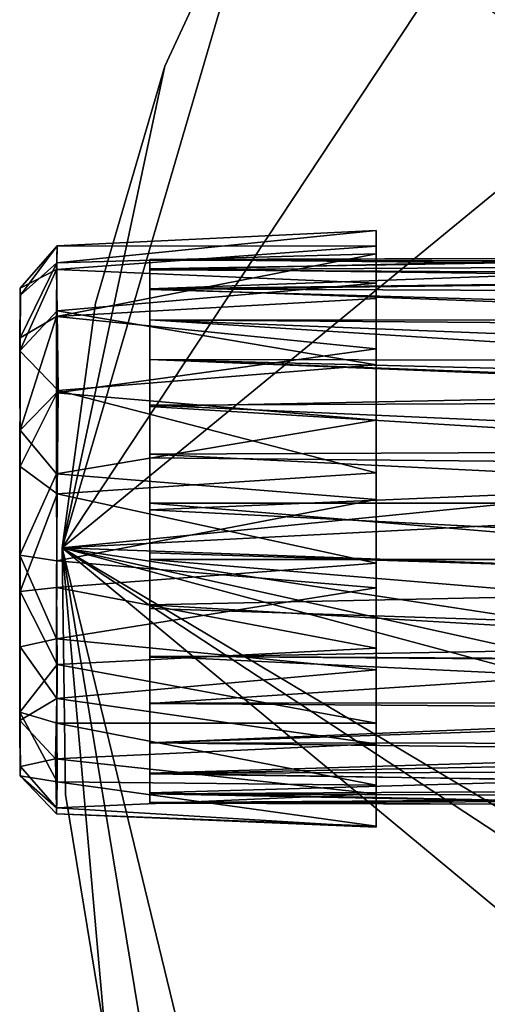
# Model space of a CAD drawing. Units: inches. Extents: x -2.56 to 2.56, y -2.5 to 2.5.
# Drawn here: x -2.56 to -1.85, y -0.54 to 0.95 of the extents above; entities that cross this region are included whole.
import ezdxf

# ---------------------------------------------------------------- set-up
doc = ezdxf.new("R2010")
doc.units = ezdxf.units.IN
doc.layers.get('0').update_dxf_attribs({"true_color": 0xc2ced6})

msp = doc.modelspace()

# ---------------------------------------------------------------- linework, layer by layer
for points in [[(-2.1476, -1.2798), (0.3385, 2.477), (-2.4954, 0.1524), (-2.1476, -1.2798)], [(-1.1157, 2.2372), (-2.4954, 0.1524), (0.3385, 2.477), (-1.1157, 2.2372)], [(-2.4954, 0.1524), (-1.1157, 2.2372), (-2.1821, 1.22), (-2.4954, 0.1524)], [(-2.1821, 1.22), (-2.3396, 0.8811), (-2.4954, 0.1524), (-2.1821, 1.22)], [(-2.4954, 0.1524), (-2.1821, 1.22), (-0.9687, 0.3031), (-2.4954, 0.1524)], [(-2.3396, 0.8811), (-2.1821, 1.22), (-2.4954, 0.1524), (-2.3396, 0.8811)], [(-2.1821, 1.22), (-2.3396, 0.8811), (-2.3396, 0.8811), (-2.1821, 1.22)], [(-2.3396, 0.8811), (-2.1821, 1.22), (-2.1821, 1.22), (-2.3396, 0.8811)], [(-2.4448, 0.5226), (-2.4954, 0.1524), (-2.3396, 0.8811), (-2.4448, 0.5226)], [(-2.3396, 0.8811), (-2.4954, 0.1524), (-2.4448, 0.5226), (-2.3396, 0.8811)], [(-2.4448, 0.5226), (-2.3396, 0.8811), (-2.3396, 0.8811), (-2.4448, 0.5226)], [(-2.3396, 0.8811), (-2.4448, 0.5226), (-2.4448, 0.5226), (-2.3396, 0.8811)], [(-2.0197, 0.6322), (-2.0198, 0.5969), (-2.5032, 0.5835), (-2.0197, 0.6322)], [(-2.5032, 0.5835), (-2.5028, 0.6092), (-2.0197, 0.6322), (-2.5032, 0.5835)], [(-2.0197, 0.6088), (-2.0197, 0.6322), (-2.5028, 0.6092), (-2.0197, 0.6088)], [(-2.0197, 0.6322), (-2.0197, 0.4536), (-2.0198, 0.5969), (-2.0197, 0.6322)], [(-2.0197, 0.6322), (-2.0197, 0.5529), (-2.0197, 0.2659), (-2.0197, 0.6322)], [(-2.0197, 0.6322), (-2.0197, 0.6088), (-2.0197, 0.5529), (-2.0197, 0.6322)], [(-2.0197, 0.4536), (-2.0197, 0.6322), (-2.0197, 0.2659), (-2.0197, 0.4536)], [(-2.5035, 0.5735), (-2.5028, 0.6092), (-2.559, 0.5454), (-2.5035, 0.5735)], [(-2.5028, 0.6092), (-2.5581, 0.5347), (-2.559, 0.5454), (-2.5028, 0.6092)], [(-2.5028, 0.6092), (-2.5032, 0.5835), (-2.5581, 0.5347), (-2.5028, 0.6092)], [(-2.0198, 0.5969), (-2.0197, 0.5293), (-2.5038, 0.5023), (-2.0198, 0.5969)], [(-2.5038, 0.5023), (-2.5032, 0.5835), (-2.0198, 0.5969), (-2.5038, 0.5023)], [(-2.5028, 0.6092), (-2.5035, 0.5735), (-2.0197, 0.6088), (-2.5028, 0.6092)], [(-2.0197, 0.6088), (-2.5035, 0.5735), (-2.0197, 0.5529), (-2.0197, 0.6088)], [(-2.0197, 0.5293), (-2.0198, 0.5969), (-2.0197, 0.4536), (-2.0197, 0.5293)], [(-2.5581, 0.5347), (-2.5032, 0.5835), (-2.559, 0.4698), (-2.5581, 0.5347)], [(-2.5032, 0.5835), (-2.5038, 0.5023), (-2.559, 0.4698), (-2.5032, 0.5835)], [(-1.7717, 0.5865), (-2.3622, 0.5875), (-1.8287, 0.5899), (-1.7717, 0.5865)], [(-1.8263, 0.5837), (-1.8287, 0.5899), (-2.3622, 0.5884), (-1.8263, 0.5837)], [(-2.3622, 0.5875), (-2.3622, 0.5884), (-1.8287, 0.5899), (-2.3622, 0.5875)], [(-1.8263, 0.5837), (-2.3622, 0.5884), (-2.3622, 0.5743), (-1.8263, 0.5837)], [(-2.3622, 0.4972), (-2.3622, 0.5884), (-2.3622, 0.5875), (-2.3622, 0.4972)], [(-2.3622, 0.4974), (-2.3622, 0.5743), (-2.3622, 0.5884), (-2.3622, 0.4974)], [(-2.3622, 0.2938), (-2.3622, 0.4974), (-2.3622, 0.5884), (-2.3622, 0.2938)], [(-2.3622, 0.2938), (-2.3622, 0.5884), (-2.3622, 0.4972), (-2.3622, 0.2938)], [(-2.3622, 0.5875), (-1.7717, 0.5865), (-2.3622, 0.5728), (-2.3622, 0.5875)], [(-2.3622, 0.4972), (-2.3622, 0.5875), (-2.3622, 0.5728), (-2.3622, 0.4972)], [(-2.3622, 0.5728), (-1.7717, 0.5865), (-1.7136, 0.5768), (-2.3622, 0.5728)], [(-2.3622, 0.5743), (-1.7535, 0.5663), (-1.8263, 0.5837), (-2.3622, 0.5743)], [(-2.5591, 0.4505), (-2.5035, 0.5735), (-2.559, 0.5454), (-2.5591, 0.4505)], [(-2.5035, 0.5735), (-2.5591, 0.4505), (-2.5026, 0.5111), (-2.5035, 0.5735)], [(-2.0197, 0.5529), (-2.5035, 0.5735), (-2.5026, 0.5111), (-2.0197, 0.5529)], [(-1.7136, 0.5768), (-0.6963, 0.5634), (-2.3622, 0.5728), (-1.7136, 0.5768)], [(-2.3622, 0.5743), (-2.3622, 0.5439), (-1.7535, 0.5663), (-2.3622, 0.5743)], [(-2.3622, 0.5743), (-2.3622, 0.4974), (-2.3622, 0.5439), (-2.3622, 0.5743)], [(-2.3622, 0.5728), (-0.6963, 0.5634), (-2.3622, 0.5429), (-2.3622, 0.5728)], [(-2.3622, 0.5728), (-2.3622, 0.5429), (-2.3622, 0.4972), (-2.3622, 0.5728)], [(-1.7126, 0.552), (-1.7535, 0.5663), (-2.3622, 0.5439), (-1.7126, 0.552)], [(-2.0198, 0.4292), (-2.0197, 0.5529), (-2.5026, 0.5111), (-2.0198, 0.4292)], [(-2.3622, 0.5429), (-0.6963, 0.5634), (-0.7456, 0.4963), (-2.3622, 0.5429)], [(-2.3622, 0.5439), (-0.7164, 0.5369), (-1.7126, 0.552), (-2.3622, 0.5439)], [(-2.0197, 0.2659), (-2.0197, 0.5529), (-2.0198, 0.4292), (-2.0197, 0.2659)], [(-2.559, 0.4698), (-2.5591, 0.141), (-2.559, 0.5454), (-2.559, 0.4698)], [(-2.5591, 0.4505), (-2.559, 0.5454), (-2.559, 0.2755), (-2.5591, 0.4505)], [(-2.559, 0.5454), (-2.5591, 0.141), (-2.559, -0.1929), (-2.559, 0.5454)], [(-2.559, 0.4698), (-2.559, 0.5454), (-2.5581, 0.5347), (-2.559, 0.4698)], [(-2.559, -0.1929), (-2.559, 0.2755), (-2.559, 0.5454), (-2.559, -0.1929)], [(-0.7164, 0.5369), (-2.3622, 0.5439), (-0.7533, 0.4847), (-0.7164, 0.5369)], [(-0.7533, 0.4847), (-2.3622, 0.5439), (-2.3622, 0.4974), (-0.7533, 0.4847)], [(-2.3622, 0.5429), (-0.7456, 0.4963), (-2.3622, 0.4972), (-2.3622, 0.5429)], [(-2.5038, 0.5023), (-2.0197, 0.5293), (-2.0197, 0.4536), (-2.5038, 0.5023)], [(-2.4448, 0.5226), (-2.4954, 0.1524), (-2.4954, 0.1524), (-2.4448, 0.5226)], [(-2.4954, 0.1524), (-2.4448, 0.5226), (-2.4448, 0.5226), (-2.4954, 0.1524)], [(-2.5026, 0.5111), (-2.5591, 0.4505), (-2.5012, 0.3905), (-2.5026, 0.5111)], [(-2.5026, 0.5111), (-2.5012, 0.3905), (-2.0198, 0.4292), (-2.5026, 0.5111)], [(-2.5586, 0.3305), (-2.559, 0.4698), (-2.5038, 0.5023), (-2.5586, 0.3305)], [(-2.5038, 0.5023), (-2.5035, 0.387), (-2.5586, 0.3305), (-2.5038, 0.5023)], [(-2.0197, 0.4536), (-2.5035, 0.387), (-2.5038, 0.5023), (-2.0197, 0.4536)], [(-0.7533, 0.4847), (-2.3622, 0.4974), (-0.7832, 0.4345), (-0.7533, 0.4847)], [(-0.7832, 0.4345), (-2.3622, 0.4974), (-2.3622, 0.4374), (-0.7832, 0.4345)], [(-2.3622, 0.4974), (-2.3622, 0.2938), (-2.3622, 0.4374), (-2.3622, 0.4974)], [(-2.3622, 0.4371), (-2.3622, 0.4972), (-0.8024, 0.3979), (-2.3622, 0.4371)], [(-0.8024, 0.3979), (-2.3622, 0.4972), (-0.7456, 0.4963), (-0.8024, 0.3979)], [(-2.3622, 0.2938), (-2.3622, 0.4972), (-2.3622, 0.2885), (-2.3622, 0.2938)], [(-2.3622, 0.4371), (-2.3622, 0.2885), (-2.3622, 0.4972), (-2.3622, 0.4371)], [(-2.5586, 0.3305), (-2.5591, 0.141), (-2.559, 0.4698), (-2.5586, 0.3305)], [(-2.559, 0.2755), (-2.5012, 0.3905), (-2.5591, 0.4505), (-2.559, 0.2755)], [(-2.0197, 0.3456), (-2.5035, 0.387), (-2.0197, 0.4536), (-2.0197, 0.3456)], [(-2.0197, 0.4536), (-2.0197, 0.2659), (-2.0197, -0.269), (-2.0197, 0.4536)], [(-2.0197, -0.269), (-2.0197, 0.3456), (-2.0197, 0.4536), (-2.0197, -0.269)], [(-0.7708, 0.3779), (-2.3622, 0.4374), (-0.8136, 0.3746), (-0.7708, 0.3779)], [(-0.7708, 0.3779), (-0.7832, 0.4345), (-2.3622, 0.4374), (-0.7708, 0.3779)], [(-0.8136, 0.3746), (-2.3622, 0.4374), (-2.3622, 0.3679), (-0.8136, 0.3746)], [(-2.3622, 0.2938), (-2.3622, 0.3679), (-2.3622, 0.4374), (-2.3622, 0.2938)], [(-2.3622, 0.4371), (-0.8024, 0.3979), (-2.3622, 0.366), (-2.3622, 0.4371)], [(-2.3622, 0.2885), (-2.3622, 0.4371), (-2.3622, 0.366), (-2.3622, 0.2885)], [(-2.0197, 0.2659), (-2.0198, 0.4292), (-2.5012, 0.3905), (-2.0197, 0.2659)], [(-2.5028, 0.2338), (-2.5012, 0.3905), (-2.559, 0.2755), (-2.5028, 0.2338)], [(-2.5012, 0.3905), (-2.5028, 0.2338), (-2.0197, 0.2659), (-2.5012, 0.3905)], [(-0.8527, 0.274), (-2.3622, 0.366), (-0.8024, 0.3979), (-0.8527, 0.274)], [(-2.5039, 0.2643), (-2.5586, 0.3305), (-2.5035, 0.387), (-2.5039, 0.2643)], [(-2.0197, 0.3456), (-2.5039, 0.2643), (-2.5035, 0.387), (-2.0197, 0.3456)], [(-0.8438, 0.3005), (-0.8136, 0.3746), (-2.3622, 0.3679), (-0.8438, 0.3005)], [(-2.3622, 0.3679), (-2.3622, 0.2938), (-0.8438, 0.3005), (-2.3622, 0.3679)], [(-2.3622, 0.366), (-0.8527, 0.274), (-2.3622, 0.2885), (-2.3622, 0.366)], [(-2.0197, 0.3456), (-2.0197, 0.2254), (-2.5039, 0.2643), (-2.0197, 0.3456)], [(-2.0197, 0.3456), (-2.0197, -0.1443), (-2.0197, 0.0916), (-2.0197, 0.3456)], [(-2.0197, -0.1443), (-2.0197, 0.3456), (-2.0197, -0.269), (-2.0197, -0.1443)], [(-2.0197, 0.3456), (-2.0197, 0.0916), (-2.0197, 0.2254), (-2.0197, 0.3456)], [(-2.5591, 0.141), (-2.5586, 0.3305), (-2.5039, 0.2643), (-2.5591, 0.141)], [(-0.9687, 0.3031), (-1.0972, 0.2242), (-2.4954, 0.1524), (-0.9687, 0.3031)], [(-2.3622, 0.2938), (-0.8683, 0.2198), (-0.8438, 0.3005), (-2.3622, 0.2938)], [(-0.8683, 0.2198), (-2.3622, 0.2938), (-2.3622, 0.2198), (-0.8683, 0.2198)], [(-2.3622, -0.2185), (-2.3622, -0.0828), (-2.3622, 0.2938), (-2.3622, -0.2185)], [(-2.3622, 0.2938), (-2.3622, -0.0828), (-2.3622, 0.0658), (-2.3622, 0.2938)], [(-2.3622, 0.2885), (-2.3622, -0.2185), (-2.3622, 0.2938), (-2.3622, 0.2885)], [(-2.3622, 0.2938), (-2.3622, 0.0658), (-2.3622, 0.2198), (-2.3622, 0.2938)], [(-2.3622, 0.2885), (-0.8527, 0.274), (-2.3622, 0.2099), (-2.3622, 0.2885)], [(-2.3622, -0.0831), (-2.3622, -0.22), (-2.3622, 0.2885), (-2.3622, -0.0831)], [(-2.3622, 0.2885), (-2.3622, -0.22), (-2.3622, -0.2185), (-2.3622, 0.2885)], [(-2.3622, 0.2885), (-2.3622, 0.0606), (-2.3622, -0.0831), (-2.3622, 0.2885)], [(-2.3622, 0.1345), (-2.3622, 0.0606), (-2.3622, 0.2885), (-2.3622, 0.1345)], [(-2.3622, 0.2099), (-2.3622, 0.1345), (-2.3622, 0.2885), (-2.3622, 0.2099)], [(-2.5028, 0.2338), (-2.559, 0.2755), (-2.559, 0.0861), (-2.5028, 0.2338)], [(-2.559, 0.2755), (-2.559, -0.1929), (-2.559, 0.0861), (-2.559, 0.2755)], [(-0.8527, 0.274), (-0.8855, 0.1345), (-2.3622, 0.2099), (-0.8527, 0.274)], [(-2.5039, 0.2643), (-2.5031, 0.1324), (-2.5591, 0.141), (-2.5039, 0.2643)], [(-2.5031, 0.1324), (-2.5039, 0.2643), (-2.0197, 0.2254), (-2.5031, 0.1324)], [(-2.0197, 0.1288), (-2.0197, 0.2659), (-2.5028, 0.2338), (-2.0197, 0.1288)], [(-2.0197, -0.269), (-2.0197, 0.2659), (-2.0197, -0.1129), (-2.0197, -0.269)], [(-2.0197, 0.1288), (-2.0197, -0.1129), (-2.0197, 0.2659), (-2.0197, 0.1288)], [(-2.559, 0.0861), (-2.5036, 0.0922), (-2.5028, 0.2338), (-2.559, 0.0861)], [(-2.5028, 0.2338), (-2.5036, 0.0922), (-2.0197, 0.1288), (-2.5028, 0.2338)], [(-2.0197, 0.2254), (-2.0197, 0.0916), (-2.5031, 0.1324), (-2.0197, 0.2254)], [(-1.0972, 0.2242), (-1.178, 0.1054), (-2.4954, 0.1524), (-1.0972, 0.2242)], [(-0.8683, 0.2198), (-2.3622, 0.2198), (-0.8904, 0.0971), (-0.8683, 0.2198)], [(-0.8904, 0.0971), (-2.3622, 0.2198), (-2.3622, 0.1445), (-0.8904, 0.0971)], [(-2.3622, 0.1445), (-2.3622, 0.2198), (-2.3622, 0.0658), (-2.3622, 0.1445)], [(-2.3622, 0.2099), (-0.8855, 0.1345), (-2.3622, 0.1345), (-2.3622, 0.2099)], [(-2.4954, 0.1524), (-2.4902, -0.2212), (-2.4902, -0.2212), (-2.4954, 0.1524)], [(-2.4902, -0.2212), (-2.4954, 0.1524), (-2.4954, 0.1524), (-2.4902, -0.2212)], [(-2.4954, 0.1524), (-2.4902, -0.2212), (-2.4294, -0.5899), (-2.4954, 0.1524)], [(-2.1476, -1.2798), (-2.4954, 0.1524), (-2.3144, -0.9454), (-2.1476, -1.2798)], [(-2.4294, -0.5899), (-2.3144, -0.9454), (-2.4954, 0.1524), (-2.4294, -0.5899)], [(-2.4954, 0.1524), (-1.4071, -0.7502), (-2.4294, -0.5899), (-2.4954, 0.1524)], [(-1.1559, -0.1445), (-1.0987, -0.2227), (-2.4954, 0.1524), (-1.1559, -0.1445)], [(-2.4902, -0.2212), (-2.4954, 0.1524), (-2.4294, -0.5899), (-2.4902, -0.2212)], [(-1.1559, -0.1445), (-2.4954, 0.1524), (-1.1874, -0.0474), (-1.1559, -0.1445)], [(-2.4954, 0.1524), (-0.9801, -0.7502), (-1.1936, -0.7015), (-2.4954, 0.1524)], [(-1.1874, -0.0474), (-2.4954, 0.1524), (-1.178, 0.1054), (-1.1874, -0.0474)], [(-0.9801, -0.7502), (-2.4954, 0.1524), (-1.0987, -0.2227), (-0.9801, -0.7502)], [(-1.4071, -0.7502), (-2.4954, 0.1524), (-1.1936, -0.7015), (-1.4071, -0.7502)], [(-2.5591, 0.141), (-2.5036, 0.0145), (-2.5587, 0.0023), (-2.5591, 0.141)], [(-2.5591, 0.141), (-2.5031, 0.1324), (-2.5036, 0.0145), (-2.5591, 0.141)], [(-2.5591, 0.141), (-2.5587, 0.0023), (-2.5591, -0.1092), (-2.5591, 0.141)], [(-2.559, -0.1929), (-2.5591, 0.141), (-2.5591, -0.1092), (-2.559, -0.1929)], [(-2.3622, 0.1445), (-2.3622, 0.0658), (-0.8904, 0.0971), (-2.3622, 0.1445)], [(-2.3622, 0.0606), (-2.3622, 0.1345), (-0.8956, 0.0127), (-2.3622, 0.0606)], [(-0.8956, 0.0127), (-2.3622, 0.1345), (-0.8855, 0.1345), (-0.8956, 0.0127)], [(-2.0197, 0.0916), (-2.5036, 0.0145), (-2.5031, 0.1324), (-2.0197, 0.0916)], [(-2.0197, 0.0004), (-2.0197, 0.1288), (-2.5036, 0.0922), (-2.0197, 0.0004)], [(-2.0197, 0.1288), (-2.0197, 0.0004), (-2.0197, -0.1129), (-2.0197, 0.1288)], [(-2.5036, 0.0922), (-2.559, 0.0861), (-2.5026, -0.0245), (-2.5036, 0.0922)], [(-2.0197, 0.0004), (-2.5036, 0.0922), (-2.5026, -0.0245), (-2.0197, 0.0004)], [(-2.0197, 0.0916), (-2.0197, -0.0326), (-2.5036, 0.0145), (-2.0197, 0.0916)], [(-2.3622, 0.0658), (-0.8954, -0.0202), (-0.8904, 0.0971), (-2.3622, 0.0658)], [(-2.0197, -0.0326), (-2.0197, 0.0916), (-2.0197, -0.1443), (-2.0197, -0.0326)], [(-2.5595, -0.0962), (-2.5026, -0.0245), (-2.559, 0.0861), (-2.5595, -0.0962)], [(-2.559, 0.0861), (-2.559, -0.1929), (-2.5595, -0.0962), (-2.559, 0.0861)], [(-2.3622, 0.0658), (-2.3622, -0.0116), (-0.8954, -0.0202), (-2.3622, 0.0658)], [(-2.3622, 0.0658), (-2.3622, -0.0828), (-2.3622, -0.0116), (-2.3622, 0.0658)], [(-0.8956, 0.0127), (-2.3622, -0.0135), (-2.3622, 0.0606), (-0.8956, 0.0127)], [(-2.3622, 0.0606), (-2.3622, -0.0135), (-2.3622, -0.0831), (-2.3622, 0.0606)], [(-2.5587, 0.0023), (-2.5031, -0.0758), (-2.5591, -0.1092), (-2.5587, 0.0023)], [(-2.5036, 0.0145), (-2.5031, -0.0758), (-2.5587, 0.0023), (-2.5036, 0.0145)], [(-2.5031, -0.0758), (-2.5036, 0.0145), (-2.0197, -0.0326), (-2.5031, -0.0758)], [(-2.0197, -0.1129), (-2.0197, 0.0004), (-2.5026, -0.0245), (-2.0197, -0.1129)], [(-0.8907, -0.094), (-2.3622, -0.0831), (-0.8956, 0.0127), (-0.8907, -0.094)], [(-0.8956, 0.0127), (-2.3622, -0.0831), (-2.3622, -0.0135), (-0.8956, 0.0127)], [(-0.8575, -0.0235), (-2.3622, -0.0116), (-0.8915, -0.0819), (-0.8575, -0.0235)], [(-0.8954, -0.0202), (-2.3622, -0.0116), (-0.8575, -0.0235), (-0.8954, -0.0202)], [(-0.8915, -0.0819), (-2.3622, -0.0116), (-2.3622, -0.0828), (-0.8915, -0.0819)], [(-2.5031, -0.1131), (-2.5026, -0.0245), (-2.5595, -0.0962), (-2.5031, -0.1131)], [(-2.5026, -0.0245), (-2.5031, -0.1131), (-2.0197, -0.1129), (-2.5026, -0.0245)], [(-2.5031, -0.0758), (-2.0197, -0.0326), (-2.0197, -0.1443), (-2.5031, -0.0758)], [(-2.5031, -0.0758), (-2.505, -0.1671), (-2.5591, -0.1092), (-2.5031, -0.0758)], [(-2.505, -0.1671), (-2.5031, -0.0758), (-2.0197, -0.1443), (-2.505, -0.1671)], [(-2.3622, -0.0828), (-2.3622, -0.1429), (-0.8915, -0.0819), (-2.3622, -0.0828)], [(-0.8915, -0.0819), (-2.3622, -0.1429), (-0.8842, -0.1444), (-0.8915, -0.0819)], [(-2.3622, -0.0828), (-2.3622, -0.2185), (-2.3622, -0.1886), (-2.3622, -0.0828)], [(-2.3622, -0.1886), (-2.3622, -0.1429), (-2.3622, -0.0828), (-2.3622, -0.1886)], [(-2.3622, -0.1431), (-2.3622, -0.0831), (-0.8907, -0.094), (-2.3622, -0.1431)], [(-2.3622, -0.0831), (-2.3622, -0.1896), (-2.3622, -0.22), (-2.3622, -0.0831)], [(-2.3622, -0.1431), (-2.3622, -0.1896), (-2.3622, -0.0831), (-2.3622, -0.1431)], [(-2.559, -0.1929), (-2.5029, -0.2018), (-2.5595, -0.0962), (-2.559, -0.1929)], [(-2.5029, -0.2018), (-2.5031, -0.1131), (-2.5595, -0.0962), (-2.5029, -0.2018)], [(-0.8907, -0.094), (-0.8813, -0.1598), (-2.3622, -0.1431), (-0.8907, -0.094)], [(-2.5591, -0.1092), (-2.505, -0.1671), (-2.558, -0.1785), (-2.5591, -0.1092)], [(-2.559, -0.1929), (-2.5591, -0.1092), (-2.558, -0.1785), (-2.559, -0.1929)], [(-2.0199, -0.2071), (-2.0197, -0.1129), (-2.5031, -0.1131), (-2.0199, -0.2071)], [(-2.5031, -0.1131), (-2.5029, -0.2018), (-2.0199, -0.2071), (-2.5031, -0.1131)], [(-2.0197, -0.269), (-2.0197, -0.1129), (-2.0199, -0.2071), (-2.0197, -0.269)], [(-2.505, -0.1671), (-2.0197, -0.1443), (-2.0197, -0.2199), (-2.505, -0.1671)], [(-2.3622, -0.1886), (-0.8842, -0.1444), (-2.3622, -0.1429), (-2.3622, -0.1886)], [(-2.3622, -0.1896), (-2.3622, -0.1431), (-0.8813, -0.1598), (-2.3622, -0.1896)], [(-0.8766, -0.1853), (-0.8842, -0.1444), (-2.3622, -0.1886), (-0.8766, -0.1853)], [(-2.0197, -0.1443), (-2.0197, -0.2707), (-2.0197, -0.2199), (-2.0197, -0.1443)], [(-2.0197, -0.1443), (-2.0197, -0.269), (-2.0197, -0.2707), (-2.0197, -0.1443)], [(-0.8813, -0.1598), (-0.8709, -0.2112), (-2.3622, -0.1896), (-0.8813, -0.1598)], [(-2.559, -0.1929), (-2.558, -0.1785), (-2.5037, -0.2413), (-2.559, -0.1929)], [(-2.505, -0.1671), (-2.5037, -0.2413), (-2.558, -0.1785), (-2.505, -0.1671)], [(-2.5037, -0.2413), (-2.505, -0.1671), (-2.0197, -0.2199), (-2.5037, -0.2413)], [(-2.5037, -0.2413), (-2.5036, -0.2505), (-2.559, -0.1929), (-2.5037, -0.2413)], [(-2.5036, -0.2505), (-2.5029, -0.2018), (-2.559, -0.1929), (-2.5036, -0.2505)], [(-2.3622, -0.1886), (-1.7168, -0.1997), (-0.8766, -0.1853), (-2.3622, -0.1886)], [(-2.3622, -0.2185), (-1.7168, -0.1997), (-2.3622, -0.1886), (-2.3622, -0.2185)], [(-2.3622, -0.1896), (-0.8709, -0.2112), (-2.3622, -0.22), (-2.3622, -0.1896)], [(-2.5029, -0.2018), (-2.5036, -0.2505), (-2.0197, -0.269), (-2.5029, -0.2018)], [(-2.0197, -0.269), (-2.0199, -0.2071), (-2.5029, -0.2018), (-2.0197, -0.269)], [(-1.8261, -0.2295), (-1.7168, -0.1997), (-2.3622, -0.2185), (-1.8261, -0.2295)], [(-2.5037, -0.2413), (-2.0197, -0.2199), (-2.0197, -0.2707), (-2.5037, -0.2413)], [(-2.4902, -0.2212), (-2.4294, -0.5899), (-2.4294, -0.5899), (-2.4902, -0.2212)], [(-2.4294, -0.5899), (-2.4902, -0.2212), (-2.4902, -0.2212), (-2.4294, -0.5899)], [(-2.3622, -0.22), (-0.8709, -0.2112), (-1.7126, -0.2221), (-2.3622, -0.22)], [(-2.3622, -0.2331), (-1.8261, -0.2295), (-2.3622, -0.2185), (-2.3622, -0.2331)], [(-2.3622, -0.22), (-2.3622, -0.2331), (-2.3622, -0.2185), (-2.3622, -0.22)], [(-2.3622, -0.22), (-1.7658, -0.2315), (-2.3622, -0.234), (-2.3622, -0.22)], [(-1.7126, -0.2221), (-1.7658, -0.2315), (-2.3622, -0.22), (-1.7126, -0.2221)], [(-2.3622, -0.234), (-2.3622, -0.2331), (-2.3622, -0.22), (-2.3622, -0.234)], [(-1.8261, -0.2295), (-2.3622, -0.2331), (-1.8319, -0.2357), (-1.8261, -0.2295)], [(-1.7658, -0.2315), (-1.8319, -0.2357), (-2.3622, -0.234), (-1.7658, -0.2315)], [(-1.8319, -0.2357), (-2.3622, -0.2331), (-2.3622, -0.234), (-1.8319, -0.2357)], [(-2.5036, -0.2505), (-2.5037, -0.2413), (-2.0197, -0.2707), (-2.5036, -0.2505)], [(-2.0197, -0.2707), (-2.0197, -0.269), (-2.5036, -0.2505), (-2.0197, -0.2707)]]:
    msp.add_lwpolyline(points)

doc.saveas('drawing.dxf')
